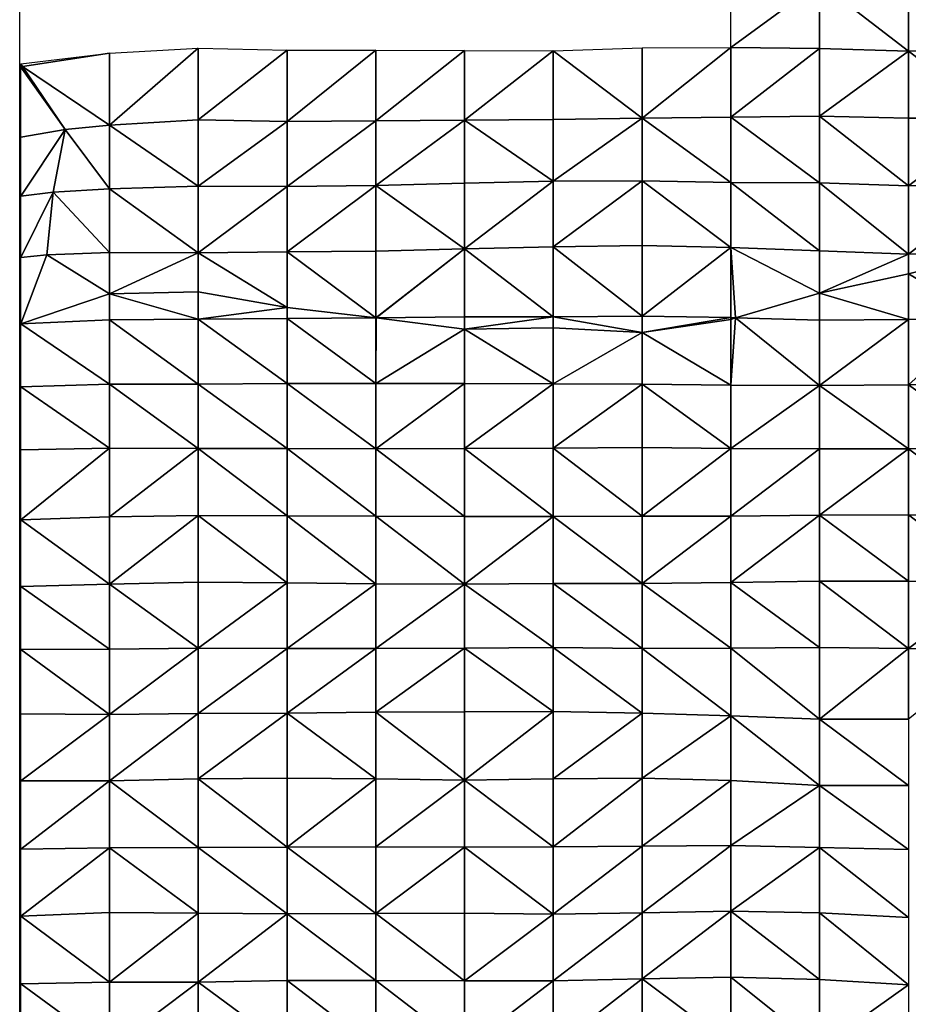
# Model space of a CAD drawing. Units: millimetres. Extents: x -1256 to 574680, y -6485 to 396214.
# Drawn here: x -1256 to 1323, y 185914 to 188771 of the extents above; entities that cross this region are included whole.
import ezdxf

# ---------------------------------------------------------------- set-up
doc = ezdxf.new("R2010")
doc.units = ezdxf.units.MM
doc.header["$LTSCALE"] = 0.5
doc.layers.add('MESH_001', color=6, linetype='Continuous')

msp = doc.modelspace()

# ---------------------------------------------------------------- linework, layer by layer
at = {"layer": 'MESH_001', "elevation": -179078.2}
msp.add_lwpolyline([(6476.7, 191607.5), (-1256.5, 191607.5), (-1256.5, 168996.3), (6476.7, 168996.3)], close=True, dxfattribs=at)
at = {"layer": 'MESH_001'}
for points in [[(808, 188690.2, -176529.6), (808, 188883.3, -176700.9), (1065.7, 188878.4, -176705.9)], [(1065.7, 188878.4, -176705.9), (1065.7, 188686.9, -176532.9), (808, 188690.2, -176529.6)], [(1323.4, 188679.3, -176540.5), (1065.7, 188878.4, -176705.9), (1323.4, 188878.8, -176705.4)], [(1065.7, 188686.9, -176532.9), (1065.7, 188878.4, -176705.9), (1323.4, 188679.3, -176540.5)], [(1581, 188680.7, -176539.1), (1323.4, 188878.8, -176705.4), (1581, 188883, -176701.2)], [(1323.4, 188679.3, -176540.5), (1323.4, 188878.8, -176705.4), (1581, 188680.7, -176539.1)], [(-995.6, 188465, -176390.5), (-995.6, 188673.7, -176546.1), (-738, 188688.3, -176531.5)], [(-738, 188688.3, -176531.5), (-738, 188480, -176375.5), (-995.6, 188465, -176390.5)], [(-738, 188480, -176375.5), (-738, 188688.3, -176531.5), (-480.3, 188682.5, -176537.3)], [(-480.3, 188682.5, -176537.3), (-480.3, 188475, -176380.5), (-738, 188480, -176375.5)], [(-480.3, 188475, -176380.5), (-480.3, 188682.5, -176537.3), (-222.6, 188682, -176537.8)], [(-222.6, 188682, -176537.8), (-222.6, 188477, -176378.5), (-480.3, 188475, -176380.5)], [(-222.6, 188477, -176378.5), (-222.6, 188682, -176537.8), (35, 188681.2, -176538.6)], [(35, 188681.2, -176538.6), (35, 188479.1, -176376.3), (-222.6, 188477, -176378.5)], [(35, 188479.1, -176376.3), (35, 188681.2, -176538.6), (292.7, 188680.7, -176539.1)], [(292.7, 188680.7, -176539.1), (292.7, 188480.8, -176374.7), (35, 188479.1, -176376.3)], [(550.4, 188485.2, -176370.2), (292.7, 188680.7, -176539.1), (550.4, 188689.4, -176530.4)], [(292.7, 188480.8, -176374.7), (292.7, 188680.7, -176539.1), (550.4, 188485.2, -176370.2)], [(550.4, 188485.2, -176370.2), (550.4, 188689.4, -176530.4), (808, 188690.2, -176529.6)], [(808, 188690.2, -176529.6), (808, 188488.4, -176367), (550.4, 188485.2, -176370.2)], [(808, 188488.4, -176367), (808, 188690.2, -176529.6), (1065.7, 188686.9, -176532.9)], [(1065.7, 188686.9, -176532.9), (1065.7, 188490.7, -176364.7), (808, 188488.4, -176367)], [(1065.7, 188490.7, -176364.7), (1065.7, 188686.9, -176532.9), (1323.4, 188679.3, -176540.5)], [(1323.4, 188679.3, -176540.5), (1323.4, 188485.1, -176370.3), (1065.7, 188490.7, -176364.7)], [(1581, 188485.2, -176370.2), (1323.4, 188679.3, -176540.5), (1581, 188680.7, -176539.1)], [(1323.4, 188485.1, -176370.3), (1323.4, 188679.3, -176540.5), (1581, 188485.2, -176370.2)], [(-995.6, 188673.7, -176546.1), (-1248.4, 188634.7, -176585.1), (-1253.3, 188642.9, -176593.2)], [(-995.6, 188465, -176390.5), (-1248.4, 188634.7, -176585.1), (-995.6, 188673.7, -176546.1)], [(-1248.4, 188634.7, -176585.1), (-1253.3, 188633.2, -176586.6), (-1253.3, 188642.9, -176593.2)], [(-1253.3, 188633.2, -176586.6), (-1248.4, 188634.7, -176585.1), (-1124.7, 188452.6, -176402.9)], [(-1124.7, 188452.6, -176402.9), (-1253.3, 188429.6, -176425.9), (-1253.3, 188633.2, -176586.6)], [(-1124.7, 188452.6, -176402.9), (-1248.4, 188634.7, -176585.1), (-995.6, 188465, -176390.5)], [(-738, 188287.4, -176203.6), (-995.6, 188465, -176390.5), (-738, 188480, -176375.5)], [(-738, 188287.4, -176203.6), (-738, 188480, -176375.5), (-480.3, 188475, -176380.5)], [(-480.3, 188287.1, -176203.9), (-480.3, 188475, -176380.5), (-222.6, 188477, -176378.5)], [(-222.6, 188477, -176378.5), (-222.6, 188289.4, -176201.6), (-480.3, 188287.1, -176203.9)], [(-222.6, 188289.4, -176201.6), (-222.6, 188477, -176378.5), (35, 188479.1, -176376.3)], [(35, 188479.1, -176376.3), (35, 188296.2, -176194.8), (-222.6, 188289.4, -176201.6)], [(292.7, 188302.2, -176188.8), (35, 188479.1, -176376.3), (292.7, 188480.8, -176374.7)], [(35, 188296.2, -176194.8), (35, 188479.1, -176376.3), (292.7, 188302.2, -176188.8)], [(292.7, 188302.2, -176188.8), (292.7, 188480.8, -176374.7), (550.4, 188485.2, -176370.2)], [(550.4, 188485.2, -176370.2), (550.4, 188302.8, -176188.2), (292.7, 188302.2, -176188.8)], [(808, 188298.5, -176192.5), (550.4, 188485.2, -176370.2), (808, 188488.4, -176367)], [(550.4, 188302.8, -176188.2), (550.4, 188485.2, -176370.2), (808, 188298.5, -176192.5)], [(1065.7, 188297, -176194), (808, 188488.4, -176367), (1065.7, 188490.7, -176364.7)], [(808, 188298.5, -176192.5), (808, 188488.4, -176367), (1065.7, 188297, -176194)], [(1323.4, 188288.7, -176202.3), (1065.7, 188490.7, -176364.7), (1323.4, 188485.1, -176370.3)], [(1065.7, 188297, -176194), (1065.7, 188490.7, -176364.7), (1323.4, 188288.7, -176202.3)], [(1323.4, 188288.7, -176202.3), (1323.4, 188485.1, -176370.3), (1581, 188485.2, -176370.2)], [(1581, 188485.2, -176370.2), (1581, 188289.8, -176201.2), (1323.4, 188288.7, -176202.3)], [(-1124.7, 188452.6, -176402.9), (-1253.3, 188258.9, -176232.1), (-1253.3, 188429.6, -176425.9)], [(-1159.6, 188270.3, -176220.7), (-1253.3, 188258.9, -176232.1), (-1124.7, 188452.6, -176402.9)], [(-1159.6, 188270.3, -176220.7), (-1124.7, 188452.6, -176402.9), (-995.6, 188280.3, -176210.7)], [(-995.6, 188280.3, -176210.7), (-1124.7, 188452.6, -176402.9), (-995.6, 188465, -176390.5)], [(-995.6, 188280.3, -176210.7), (-995.6, 188465, -176390.5), (-738, 188287.4, -176203.6)], [(-480.3, 188475, -176380.5), (-480.3, 188287.1, -176203.9), (-738, 188287.4, -176203.6)], [(-995.6, 188095.3, -176031.3), (-1159.6, 188270.3, -176220.7), (-995.6, 188280.3, -176210.7)], [(-738, 188093.9, -176032.7), (-995.6, 188280.3, -176210.7), (-738, 188287.4, -176203.6)], [(-995.6, 188095.3, -176031.3), (-995.6, 188280.3, -176210.7), (-738, 188093.9, -176032.7)], [(-738, 188093.9, -176032.7), (-738, 188287.4, -176203.6), (-480.3, 188287.1, -176203.9)], [(-480.3, 188287.1, -176203.9), (-480.3, 188096.9, -176029.7), (-738, 188093.9, -176032.7)], [(-480.3, 188096.9, -176029.7), (-480.3, 188287.1, -176203.9), (-222.6, 188289.4, -176201.6)], [(-222.6, 188289.4, -176201.6), (-222.6, 188099.6, -176027), (-480.3, 188096.9, -176029.7)], [(35, 188105.8, -176020.8), (-222.6, 188289.4, -176201.6), (35, 188296.2, -176194.8)], [(-222.6, 188099.6, -176027), (-222.6, 188289.4, -176201.6), (35, 188105.8, -176020.8)], [(35, 188105.8, -176020.8), (35, 188296.2, -176194.8), (292.7, 188302.2, -176188.8)], [(292.7, 188302.2, -176188.8), (292.7, 188112, -176014.6), (35, 188105.8, -176020.8)], [(292.7, 188112, -176014.6), (292.7, 188302.2, -176188.8), (550.4, 188302.8, -176188.2)], [(550.4, 188302.8, -176188.2), (550.4, 188115.2, -176011.4), (292.7, 188112, -176014.6)], [(808, 188109.6, -176017), (550.4, 188302.8, -176188.2), (808, 188298.5, -176192.5)], [(550.4, 188115.2, -176011.4), (550.4, 188302.8, -176188.2), (808, 188109.6, -176017)], [(1065.7, 188100.2, -176026.5), (808, 188298.5, -176192.5), (1065.7, 188297, -176194)], [(808, 188109.6, -176017), (808, 188298.5, -176192.5), (1065.7, 188100.2, -176026.5)], [(1323.4, 188090.7, -176035.9), (1065.7, 188297, -176194), (1323.4, 188288.7, -176202.3)], [(1065.7, 188100.2, -176026.5), (1065.7, 188297, -176194), (1323.4, 188090.7, -176035.9)], [(1323.4, 188090.7, -176035.9), (1323.4, 188288.7, -176202.3), (1581, 188289.8, -176201.2)], [(1581, 188289.8, -176201.2), (1581, 188097, -176029.7), (1323.4, 188090.7, -176035.9)], [(-1159.6, 188270.3, -176220.7), (-1253.3, 188081, -176045.6), (-1253.3, 188258.9, -176232.1)], [(-1178.1, 188088.2, -176038.5), (-1253.3, 188081, -176045.6), (-1159.6, 188270.3, -176220.7)], [(-1178.1, 188088.2, -176038.5), (-1159.6, 188270.3, -176220.7), (-995.6, 188095.3, -176031.3)], [(35, 188105.8, -176020.8), (-222.6, 187906.2, -175856.5), (-222.6, 188099.6, -176027)], [(35, 188105.8, -176020.8), (-221.1, 187906, -175856.3), (-222.6, 187906.2, -175856.5)], [(35, 188105.8, -176020.8), (35, 187908.4, -175853.9), (-221.1, 187906, -175856.3)], [(292.7, 187908.4, -175853.9), (35, 188105.8, -176020.8), (292.7, 188112, -176014.6)], [(35, 187908.4, -175853.9), (35, 188105.8, -176020.8), (292.7, 187908.4, -175853.9)], [(550.4, 187910.4, -175851.8), (292.7, 188112, -176014.6), (550.4, 188115.2, -176011.4)], [(292.7, 187908.4, -175853.9), (292.7, 188112, -176014.6), (550.4, 187910.4, -175851.8)], [(550.4, 187910.4, -175851.8), (550.4, 188115.2, -176011.4), (808, 188109.6, -176017)], [(808, 188109.6, -176017), (808, 187906.5, -175855.7), (550.4, 187910.4, -175851.8)], [(1065.7, 188100.2, -176026.5), (1065.7, 187977.1, -175927.4), (808, 188109.6, -176017)], [(1065.7, 187977.1, -175927.4), (821.6, 187906, -175856.3), (808, 188109.6, -176017)], [(821.6, 187906, -175856.3), (808, 187906.5, -175855.7), (808, 188109.6, -176017)], [(-995.6, 187975.5, -175925.8), (-1253.3, 187888.3, -175873.9), (-1178.1, 188088.2, -176038.5)], [(-1253.3, 187888.3, -175873.9), (-1253.3, 188081, -176045.6), (-1178.1, 188088.2, -176038.5)], [(-995.6, 187975.5, -175925.8), (-1178.1, 188088.2, -176038.5), (-995.6, 188095.3, -176031.3)], [(-995.6, 187975.5, -175925.8), (-995.6, 188095.3, -176031.3), (-738, 188093.9, -176032.7)], [(-738, 188093.9, -176032.7), (-738, 187981.3, -175931.7), (-995.6, 187975.5, -175925.8)], [(-480.3, 187935.9, -175886.2), (-738, 188093.9, -176032.7), (-480.3, 188096.9, -176029.7)], [(-738, 187981.3, -175931.7), (-738, 188093.9, -176032.7), (-480.3, 187935.9, -175886.2)], [(-222.6, 187906.2, -175856.5), (-480.3, 188096.9, -176029.7), (-222.6, 188099.6, -176027)], [(-480.3, 187935.9, -175886.2), (-480.3, 188096.9, -176029.7), (-222.6, 187906.2, -175856.5)], [(1065.7, 187977.1, -175927.4), (1065.7, 188100.2, -176026.5), (1323.4, 188090.7, -176035.9)], [(1323.4, 188090.7, -176035.9), (1323.4, 188033.8, -175984.1), (1065.7, 187977.1, -175927.4)], [(1581, 188097, -176029.7), (1323.4, 188033.8, -175984.1), (1323.4, 188090.7, -176035.9)], [(1581, 188097, -176029.7), (1540.9, 187906, -175856.3), (1323.4, 188033.8, -175984.1)], [(1323.4, 187900.6, -175861.6), (1065.7, 187977.1, -175927.4), (1323.4, 188033.8, -175984.1)], [(1540.9, 187906, -175856.3), (1323.4, 187900.6, -175861.6), (1323.4, 188033.8, -175984.1)], [(-995.6, 187975.5, -175925.8), (-995.6, 187900.3, -175861.9), (-1253.3, 187888.3, -175873.9)], [(-738, 187901.9, -175860.3), (-995.6, 187975.5, -175925.8), (-738, 187981.3, -175931.7)], [(-995.6, 187900.3, -175861.9), (-995.6, 187975.5, -175925.8), (-738, 187901.9, -175860.3)], [(-738, 187901.9, -175860.3), (-738, 187981.3, -175931.7), (-480.3, 187935.9, -175886.2)], [(1065.7, 187898.6, -175863.7), (821.6, 187906, -175856.3), (1065.7, 187977.1, -175927.4)], [(1065.7, 187898.6, -175863.7), (1065.7, 187977.1, -175927.4), (1323.4, 187900.6, -175861.6)], [(-480.3, 187935.9, -175886.2), (-480.3, 187904.1, -175858.2), (-738, 187901.9, -175860.3)], [(-480.3, 187904.1, -175858.2), (-480.3, 187935.9, -175886.2), (-222.6, 187906.2, -175856.5)], [(-222.6, 187906.2, -175856.5), (-222.6, 187905.9, -175856.3), (-480.3, 187904.1, -175858.2)], [(-222.6, 187715.1, -175682.7), (-480.3, 187904.1, -175858.2), (-222.6, 187905.9, -175856.3)], [(-221.1, 187906, -175856.3), (-222.6, 187905.9, -175856.3), (-222.6, 187906.2, -175856.5)], [(35, 187872.7, -175823), (-222.6, 187715.1, -175682.7), (-221.1, 187906, -175856.3)], [(-222.6, 187715.1, -175682.7), (-222.6, 187905.9, -175856.3), (-221.1, 187906, -175856.3)], [(35, 187872.7, -175823), (-221.1, 187906, -175856.3), (35, 187908.4, -175853.9)], [(35, 187872.7, -175823), (35, 187908.4, -175853.9), (292.7, 187908.4, -175853.9)], [(292.7, 187908.4, -175853.9), (292.7, 187876.7, -175827), (35, 187872.7, -175823)], [(550.4, 187863.7, -175814.1), (292.7, 187908.4, -175853.9), (550.4, 187910.4, -175851.8)], [(292.7, 187876.7, -175827), (292.7, 187908.4, -175853.9), (550.4, 187863.7, -175814.1)], [(550.4, 187863.7, -175814.1), (550.4, 187910.4, -175851.8), (808, 187906.5, -175855.7)], [(808, 187906.5, -175855.7), (808, 187900.8, -175851.1), (550.4, 187863.7, -175814.1)], [(821.6, 187906, -175856.3), (808, 187900.8, -175851.1), (808, 187906.5, -175855.7)], [(1065.7, 187709.2, -175688.6), (808, 187710.5, -175687.4), (821.6, 187906, -175856.3)], [(808, 187710.5, -175687.4), (808, 187900.8, -175851.1), (821.6, 187906, -175856.3)], [(1065.7, 187898.6, -175863.7), (1065.7, 187709.2, -175688.6), (821.6, 187906, -175856.3)], [(1581, 187715, -175682.9), (1323.4, 187711.6, -175686.2), (1540.9, 187906, -175856.3)], [(1323.4, 187711.6, -175686.2), (1323.4, 187900.6, -175861.6), (1540.9, 187906, -175856.3)], [(-995.6, 187712.9, -175684.9), (-1253.3, 187888.3, -175873.9), (-995.6, 187900.3, -175861.9)], [(-1253.3, 187705.3, -175692.6), (-1253.3, 187888.3, -175873.9), (-995.6, 187712.9, -175684.9)], [(-738, 187713.3, -175684.5), (-995.6, 187900.3, -175861.9), (-738, 187901.9, -175860.3)], [(-995.6, 187712.9, -175684.9), (-995.6, 187900.3, -175861.9), (-738, 187713.3, -175684.5)], [(-480.3, 187714.9, -175682.9), (-738, 187901.9, -175860.3), (-480.3, 187904.1, -175858.2)], [(-738, 187713.3, -175684.5), (-738, 187901.9, -175860.3), (-480.3, 187714.9, -175682.9)], [(-480.3, 187714.9, -175682.9), (-480.3, 187904.1, -175858.2), (-222.6, 187715.1, -175682.7)], [(808, 187710.5, -175687.4), (550.4, 187863.7, -175814.1), (808, 187900.8, -175851.1)], [(1065.7, 187709.2, -175688.6), (1065.7, 187898.6, -175863.7), (1323.4, 187900.6, -175861.6)], [(1323.4, 187900.6, -175861.6), (1323.4, 187711.6, -175686.2), (1065.7, 187709.2, -175688.6)], [(35, 187872.7, -175823), (35, 187715.1, -175682.7), (-222.6, 187715.1, -175682.7)], [(292.7, 187714.4, -175683.5), (35, 187872.7, -175823), (292.7, 187876.7, -175827)], [(35, 187715.1, -175682.7), (35, 187872.7, -175823), (292.7, 187714.4, -175683.5)], [(292.7, 187714.4, -175683.5), (292.7, 187876.7, -175827), (550.4, 187863.7, -175814.1)], [(550.4, 187863.7, -175814.1), (550.4, 187713.1, -175684.7), (292.7, 187714.4, -175683.5)], [(550.4, 187713.1, -175684.7), (550.4, 187863.7, -175814.1), (808, 187710.5, -175687.4)], [(-995.6, 187527.8, -175505.6), (-1253.3, 187705.3, -175692.6), (-995.6, 187712.9, -175684.9)], [(-738, 187526.6, -175506.8), (-995.6, 187712.9, -175684.9), (-738, 187713.3, -175684.5)], [(-995.6, 187527.8, -175505.6), (-995.6, 187712.9, -175684.9), (-738, 187526.6, -175506.8)], [(-480.3, 187526.7, -175506.8), (-738, 187713.3, -175684.5), (-480.3, 187714.9, -175682.9)], [(-738, 187526.6, -175506.8), (-738, 187713.3, -175684.5), (-480.3, 187526.7, -175506.8)], [(-222.6, 187526.2, -175507.3), (-480.3, 187714.9, -175682.9), (-222.6, 187715.1, -175682.7)], [(-480.3, 187526.7, -175506.8), (-480.3, 187714.9, -175682.9), (-222.6, 187526.2, -175507.3)], [(-222.6, 187526.2, -175507.3), (-222.6, 187715.1, -175682.7), (35, 187715.1, -175682.7)], [(35, 187715.1, -175682.7), (35, 187526.5, -175507), (-222.6, 187526.2, -175507.3)], [(35, 187526.5, -175507), (35, 187715.1, -175682.7), (292.7, 187714.4, -175683.5)], [(292.7, 187714.4, -175683.5), (292.7, 187527.2, -175506.2), (35, 187526.5, -175507)], [(292.7, 187527.2, -175506.2), (292.7, 187714.4, -175683.5), (550.4, 187713.1, -175684.7)], [(550.4, 187713.1, -175684.7), (550.4, 187529.4, -175504), (292.7, 187527.2, -175506.2)], [(808, 187526.3, -175507.2), (550.4, 187713.1, -175684.7), (808, 187710.5, -175687.4)], [(550.4, 187529.4, -175504), (550.4, 187713.1, -175684.7), (808, 187526.3, -175507.2)], [(808, 187526.3, -175507.2), (808, 187710.5, -175687.4), (1065.7, 187709.2, -175688.6)], [(1065.7, 187709.2, -175688.6), (1065.7, 187525.5, -175507.9), (808, 187526.3, -175507.2)], [(1323.4, 187526.2, -175507.2), (1065.7, 187709.2, -175688.6), (1323.4, 187711.6, -175686.2)], [(1065.7, 187525.5, -175507.9), (1065.7, 187709.2, -175688.6), (1323.4, 187526.2, -175507.2)], [(1581, 187527.4, -175506), (1323.4, 187711.6, -175686.2), (1581, 187715, -175682.9)], [(1323.4, 187526.2, -175507.2), (1323.4, 187711.6, -175686.2), (1581, 187527.4, -175506)], [(-1253.3, 187522.5, -175511), (-1253.3, 187705.3, -175692.6), (-995.6, 187527.8, -175505.6)], [(-1253.3, 187319.8, -175349.3), (-1253.3, 187522.5, -175511), (-995.6, 187527.8, -175505.6)], [(-995.6, 187527.8, -175505.6), (-995.6, 187328.6, -175340.5), (-1253.3, 187319.8, -175349.3)], [(-995.6, 187328.6, -175340.5), (-995.6, 187527.8, -175505.6), (-738, 187526.6, -175506.8)], [(-738, 187526.6, -175506.8), (-738, 187332.5, -175336.6), (-995.6, 187328.6, -175340.5)], [(-480.3, 187331.1, -175337.9), (-738, 187526.6, -175506.8), (-480.3, 187526.7, -175506.8)], [(-738, 187332.5, -175336.6), (-738, 187526.6, -175506.8), (-480.3, 187331.1, -175337.9)], [(-222.6, 187330, -175339.1), (-480.3, 187526.7, -175506.8), (-222.6, 187526.2, -175507.3)], [(-480.3, 187331.1, -175337.9), (-480.3, 187526.7, -175506.8), (-222.6, 187330, -175339.1)], [(35, 187329.6, -175339.5), (-222.6, 187526.2, -175507.3), (35, 187526.5, -175507)], [(-222.6, 187330, -175339.1), (-222.6, 187526.2, -175507.3), (35, 187329.6, -175339.5)], [(292.7, 187329.4, -175339.7), (35, 187526.5, -175507), (292.7, 187527.2, -175506.2)], [(35, 187329.6, -175339.5), (35, 187526.5, -175507), (292.7, 187329.4, -175339.7)], [(550.4, 187330.7, -175338.3), (292.7, 187527.2, -175506.2), (550.4, 187529.4, -175504)], [(292.7, 187329.4, -175339.7), (292.7, 187527.2, -175506.2), (550.4, 187330.7, -175338.3)], [(550.4, 187330.7, -175338.3), (550.4, 187529.4, -175504), (808, 187526.3, -175507.2)], [(808, 187526.3, -175507.2), (808, 187330.5, -175338.5), (550.4, 187330.7, -175338.3)], [(808, 187330.5, -175338.5), (808, 187526.3, -175507.2), (1065.7, 187525.5, -175507.9)], [(1065.7, 187525.5, -175507.9), (1065.7, 187333.1, -175335.9), (808, 187330.5, -175338.5)], [(1065.7, 187333.1, -175335.9), (1065.7, 187525.5, -175507.9), (1323.4, 187526.2, -175507.2)], [(1323.4, 187526.2, -175507.2), (1323.4, 187334.2, -175334.8), (1065.7, 187333.1, -175335.9)], [(1581, 187332.8, -175336.3), (1323.4, 187526.2, -175507.2), (1581, 187527.4, -175506)], [(1323.4, 187334.2, -175334.8), (1323.4, 187526.2, -175507.2), (1581, 187332.8, -175336.3)], [(-995.6, 187133.3, -175171.3), (-1253.3, 187319.8, -175349.3), (-995.6, 187328.6, -175340.5)], [(-1253.3, 187126.1, -175178.5), (-1253.3, 187319.8, -175349.3), (-995.6, 187133.3, -175171.3)], [(-995.6, 187133.3, -175171.3), (-995.6, 187328.6, -175340.5), (-738, 187332.5, -175336.6)], [(-738, 187332.5, -175336.6), (-738, 187138.7, -175165.9), (-995.6, 187133.3, -175171.3)], [(-480.3, 187136.7, -175167.9), (-738, 187332.5, -175336.6), (-480.3, 187331.1, -175337.9)], [(-738, 187138.7, -175165.9), (-738, 187332.5, -175336.6), (-480.3, 187136.7, -175167.9)], [(-222.6, 187134.4, -175170.2), (-480.3, 187331.1, -175337.9), (-222.6, 187330, -175339.1)], [(-480.3, 187136.7, -175167.9), (-480.3, 187331.1, -175337.9), (-222.6, 187134.4, -175170.2)], [(35, 187133, -175171.6), (-222.6, 187330, -175339.1), (35, 187329.6, -175339.5)], [(-222.6, 187134.4, -175170.2), (-222.6, 187330, -175339.1), (35, 187133, -175171.6)], [(35, 187133, -175171.6), (35, 187329.6, -175339.5), (292.7, 187329.4, -175339.7)], [(292.7, 187329.4, -175339.7), (292.7, 187135.5, -175169.2), (35, 187133, -175171.6)], [(550.4, 187134.7, -175170), (292.7, 187329.4, -175339.7), (550.4, 187330.7, -175338.3)], [(292.7, 187135.5, -175169.2), (292.7, 187329.4, -175339.7), (550.4, 187134.7, -175170)], [(550.4, 187134.7, -175170), (550.4, 187330.7, -175338.3), (808, 187330.5, -175338.5)], [(808, 187330.5, -175338.5), (808, 187137.7, -175166.9), (550.4, 187134.7, -175170)], [(808, 187137.7, -175166.9), (808, 187330.5, -175338.5), (1065.7, 187333.1, -175335.9)], [(1065.7, 187333.1, -175335.9), (1065.7, 187142.2, -175162.5), (808, 187137.7, -175166.9)], [(1323.4, 187142.2, -175162.5), (1065.7, 187333.1, -175335.9), (1323.4, 187334.2, -175334.8)], [(1065.7, 187142.2, -175162.5), (1065.7, 187333.1, -175335.9), (1323.4, 187142.2, -175162.5)], [(1581, 187138.4, -175166.2), (1323.4, 187334.2, -175334.8), (1581, 187332.8, -175336.3)], [(1323.4, 187142.2, -175162.5), (1323.4, 187334.2, -175334.8), (1581, 187138.4, -175166.2)], [(-738, 186947.7, -174992.6), (-995.6, 187133.3, -175171.3), (-738, 187138.7, -175165.9)], [(-738, 186947.7, -174992.6), (-738, 187138.7, -175165.9), (-480.3, 187136.7, -175167.9)], [(-480.3, 187136.7, -175167.9), (-480.3, 186946.3, -174993.9), (-738, 186947.7, -174992.6)], [(-480.3, 186946.3, -174993.9), (-480.3, 187136.7, -175167.9), (-222.6, 187134.4, -175170.2)], [(-222.6, 187134.4, -175170.2), (-222.6, 186946.6, -174993.6), (-480.3, 186946.3, -174993.9)], [(-222.6, 186946.6, -174993.6), (-222.6, 187134.4, -175170.2), (35, 187133, -175171.6)], [(292.7, 186949.2, -174991.1), (35, 187133, -175171.6), (292.7, 187135.5, -175169.2)], [(550.4, 186946, -174994.3), (292.7, 187135.5, -175169.2), (550.4, 187134.7, -175170)], [(292.7, 186949.2, -174991.1), (292.7, 187135.5, -175169.2), (550.4, 186946, -174994.3)], [(808, 186947.7, -174992.5), (550.4, 187134.7, -175170), (808, 187137.7, -175166.9)], [(550.4, 186946, -174994.3), (550.4, 187134.7, -175170), (808, 186947.7, -174992.5)], [(1065.7, 186949.1, -174991.2), (808, 187137.7, -175166.9), (1065.7, 187142.2, -175162.5)], [(808, 186947.7, -174992.5), (808, 187137.7, -175166.9), (1065.7, 186949.1, -174991.2)], [(1323.4, 186946.5, -174993.7), (1065.7, 187142.2, -175162.5), (1323.4, 187142.2, -175162.5)], [(1065.7, 186949.1, -174991.2), (1065.7, 187142.2, -175162.5), (1323.4, 186946.5, -174993.7)], [(1323.4, 186946.5, -174993.7), (1323.4, 187142.2, -175162.5), (1581, 187138.4, -175166.2)], [(1581, 187138.4, -175166.2), (1581, 186945.2, -174995.1), (1323.4, 186946.5, -174993.7)], [(-995.6, 186945, -174995.3), (-1253.3, 187126.1, -175178.5), (-995.6, 187133.3, -175171.3)], [(-1253.3, 186943.4, -174996.9), (-1253.3, 187126.1, -175178.5), (-995.6, 186945, -174995.3)], [(-995.6, 186945, -174995.3), (-995.6, 187133.3, -175171.3), (-738, 186947.7, -174992.6)], [(35, 187133, -175171.6), (35, 186947.6, -174992.7), (-222.6, 186946.6, -174993.6)], [(35, 186947.6, -174992.7), (35, 187133, -175171.6), (292.7, 186949.2, -174991.1)], [(-995.6, 186754.8, -174821), (-1253.3, 186943.4, -174996.9), (-995.6, 186945, -174995.3)], [(-1253.3, 186756.8, -174819.1), (-1253.3, 186943.4, -174996.9), (-995.6, 186754.8, -174821)], [(-995.6, 186754.8, -174821), (-995.6, 186945, -174995.3), (-738, 186947.7, -174992.6)], [(-738, 186947.7, -174992.6), (-738, 186758.2, -174817.6), (-995.6, 186754.8, -174821)], [(-738, 186758.2, -174817.6), (-738, 186947.7, -174992.6), (-480.3, 186946.3, -174993.9)], [(-480.3, 186946.3, -174993.9), (-480.3, 186758.8, -174817), (-738, 186758.2, -174817.6)], [(-480.3, 186758.8, -174817), (-480.3, 186946.3, -174993.9), (-222.6, 186946.6, -174993.6)], [(-222.6, 186946.6, -174993.6), (-222.6, 186761.3, -174814.5), (-480.3, 186758.8, -174817)], [(-222.6, 186761.3, -174814.5), (-222.6, 186946.6, -174993.6), (35, 186947.6, -174992.7)], [(35, 186947.6, -174992.7), (35, 186762.6, -174813.3), (-222.6, 186761.3, -174814.5)], [(292.7, 186763.5, -174812.4), (35, 186947.6, -174992.7), (292.7, 186949.2, -174991.1)], [(35, 186762.6, -174813.3), (35, 186947.6, -174992.7), (292.7, 186763.5, -174812.4)], [(550.4, 186758.7, -174817.1), (292.7, 186949.2, -174991.1), (550.4, 186946, -174994.3)], [(292.7, 186763.5, -174812.4), (292.7, 186949.2, -174991.1), (550.4, 186758.7, -174817.1)], [(808, 186751.2, -174824.7), (550.4, 186946, -174994.3), (808, 186947.7, -174992.5)], [(550.4, 186758.7, -174817.1), (550.4, 186946, -174994.3), (808, 186751.2, -174824.7)], [(1065.7, 186741.2, -174834.6), (808, 186947.7, -174992.5), (1065.7, 186949.1, -174991.2)], [(808, 186751.2, -174824.7), (808, 186947.7, -174992.5), (1065.7, 186741.2, -174834.6)], [(1065.7, 186741.2, -174834.6), (1065.7, 186949.1, -174991.2), (1323.4, 186946.5, -174993.7)], [(1323.4, 186946.5, -174993.7), (1323.4, 186741.6, -174834.3), (1065.7, 186741.2, -174834.6)], [(1323.4, 186741.6, -174834.3), (1323.4, 186946.5, -174993.7), (1581, 186945.2, -174995.1)], [(35, 186564.6, -174646.9), (35, 186762.6, -174813.3), (292.7, 186763.5, -174812.4)], [(292.7, 186763.5, -174812.4), (292.7, 186568.2, -174643.2), (35, 186564.6, -174646.9)], [(292.7, 186568.2, -174643.2), (292.7, 186763.5, -174812.4), (550.4, 186758.7, -174817.1)], [(-1253.3, 186562.1, -174649.3), (-1253.3, 186756.8, -174819.1), (-995.6, 186754.8, -174821)], [(-995.6, 186754.8, -174821), (-995.6, 186562.4, -174649), (-1253.3, 186562.1, -174649.3)], [(-995.6, 186562.4, -174649), (-995.6, 186754.8, -174821), (-738, 186758.2, -174817.6)], [(-738, 186758.2, -174817.6), (-738, 186568.8, -174642.7), (-995.6, 186562.4, -174649)], [(-738, 186568.8, -174642.7), (-738, 186758.2, -174817.6), (-480.3, 186758.8, -174817)], [(-480.3, 186758.8, -174817), (-480.3, 186570.6, -174640.8), (-738, 186568.8, -174642.7)], [(-222.6, 186568.2, -174643.3), (-480.3, 186758.8, -174817), (-222.6, 186761.3, -174814.5)], [(-480.3, 186570.6, -174640.8), (-480.3, 186758.8, -174817), (-222.6, 186568.2, -174643.3)], [(35, 186564.6, -174646.9), (-222.6, 186761.3, -174814.5), (35, 186762.6, -174813.3)], [(-222.6, 186568.2, -174643.3), (-222.6, 186761.3, -174814.5), (35, 186564.6, -174646.9)], [(550.4, 186758.7, -174817.1), (550.4, 186570.4, -174641.1), (292.7, 186568.2, -174643.2)], [(550.4, 186570.4, -174641.1), (550.4, 186758.7, -174817.1), (808, 186751.2, -174824.7)], [(808, 186751.2, -174824.7), (808, 186563.3, -174648.2), (550.4, 186570.4, -174641.1)], [(1065.7, 186549, -174662.5), (808, 186751.2, -174824.7), (1065.7, 186741.2, -174834.6)], [(808, 186563.3, -174648.2), (808, 186751.2, -174824.7), (1065.7, 186549, -174662.5)], [(1323.4, 186548.9, -174662.6), (1065.7, 186741.2, -174834.6), (1323.4, 186741.6, -174834.3)], [(1065.7, 186549, -174662.5), (1065.7, 186741.2, -174834.6), (1323.4, 186548.9, -174662.6)], [(-738, 186369.4, -174477.7), (-995.6, 186562.4, -174649), (-738, 186568.8, -174642.7)], [(-480.3, 186369.6, -174477.5), (-738, 186568.8, -174642.7), (-480.3, 186570.6, -174640.8)], [(-738, 186369.4, -174477.7), (-738, 186568.8, -174642.7), (-480.3, 186369.6, -174477.5)], [(-480.3, 186369.6, -174477.5), (-480.3, 186570.6, -174640.8), (-222.6, 186568.2, -174643.3)], [(-222.6, 186568.2, -174643.3), (-222.6, 186371.4, -174475.7), (-480.3, 186369.6, -174477.5)], [(-222.6, 186371.4, -174475.7), (-222.6, 186568.2, -174643.3), (35, 186564.6, -174646.9)], [(35, 186564.6, -174646.9), (35, 186370.4, -174476.7), (-222.6, 186371.4, -174475.7)], [(292.7, 186370.6, -174476.5), (35, 186564.6, -174646.9), (292.7, 186568.2, -174643.2)], [(35, 186370.4, -174476.7), (35, 186564.6, -174646.9), (292.7, 186370.6, -174476.5)], [(292.7, 186370.6, -174476.5), (292.7, 186568.2, -174643.2), (550.4, 186570.4, -174641.1)], [(550.4, 186570.4, -174641.1), (550.4, 186373.4, -174473.6), (292.7, 186370.6, -174476.5)], [(550.4, 186373.4, -174473.6), (550.4, 186570.4, -174641.1), (808, 186563.3, -174648.2)], [(808, 186563.3, -174648.2), (808, 186374.9, -174472.2), (550.4, 186373.4, -174473.6)], [(808, 186374.9, -174472.2), (808, 186563.3, -174648.2), (1065.7, 186549, -174662.5)], [(-1253.3, 186363.8, -174483.3), (-1253.3, 186562.1, -174649.3), (-995.6, 186562.4, -174649)], [(-995.6, 186562.4, -174649), (-995.6, 186368, -174479), (-1253.3, 186363.8, -174483.3)], [(-995.6, 186368, -174479), (-995.6, 186562.4, -174649), (-738, 186369.4, -174477.7)], [(1065.7, 186549, -174662.5), (1065.7, 186368.7, -174478.3), (808, 186374.9, -174472.2)], [(1323.4, 186362.9, -174484.2), (1065.7, 186549, -174662.5), (1323.4, 186548.9, -174662.6)], [(1065.7, 186368.7, -174478.3), (1065.7, 186549, -174662.5), (1323.4, 186362.9, -174484.2)], [(-1253.3, 186170.1, -174312.5), (-1253.3, 186363.8, -174483.3), (-995.6, 186368, -174479)], [(-995.6, 186368, -174479), (-995.6, 186180.8, -174301.9), (-1253.3, 186170.1, -174312.5)], [(-738, 186178.9, -174303.8), (-995.6, 186368, -174479), (-738, 186369.4, -174477.7)], [(-995.6, 186180.8, -174301.9), (-995.6, 186368, -174479), (-738, 186178.9, -174303.8)], [(-480.3, 186176.5, -174306.2), (-738, 186369.4, -174477.7), (-480.3, 186369.6, -174477.5)], [(-738, 186178.9, -174303.8), (-738, 186369.4, -174477.7), (-480.3, 186176.5, -174306.2)], [(-222.6, 186178.1, -174304.6), (-480.3, 186369.6, -174477.5), (-222.6, 186371.4, -174475.7)], [(-480.3, 186176.5, -174306.2), (-480.3, 186369.6, -174477.5), (-222.6, 186178.1, -174304.6)], [(-222.6, 186178.1, -174304.6), (-222.6, 186371.4, -174475.7), (35, 186370.4, -174476.7)], [(35, 186370.4, -174476.7), (35, 186178.5, -174304.2), (-222.6, 186178.1, -174304.6)], [(292.7, 186175.8, -174306.9), (35, 186370.4, -174476.7), (292.7, 186370.6, -174476.5)], [(35, 186178.5, -174304.2), (35, 186370.4, -174476.7), (292.7, 186175.8, -174306.9)], [(292.7, 186175.8, -174306.9), (292.7, 186370.6, -174476.5), (550.4, 186373.4, -174473.6)], [(550.4, 186373.4, -174473.6), (550.4, 186180, -174302.7), (292.7, 186175.8, -174306.9)], [(550.4, 186180, -174302.7), (550.4, 186373.4, -174473.6), (808, 186374.9, -174472.2)], [(808, 186374.9, -174472.2), (808, 186184.1, -174298.6), (550.4, 186180, -174302.7)], [(808, 186184.1, -174298.6), (808, 186374.9, -174472.2), (1065.7, 186368.7, -174478.3)], [(1065.7, 186368.7, -174478.3), (1065.7, 186179.4, -174303.2), (808, 186184.1, -174298.6)], [(1323.4, 186166.1, -174316.6), (1065.7, 186368.7, -174478.3), (1323.4, 186362.9, -174484.2)], [(1065.7, 186179.4, -174303.2), (1065.7, 186368.7, -174478.3), (1323.4, 186166.1, -174316.6)], [(-995.6, 185978, -174140.2), (-1253.3, 186170.1, -174312.5), (-995.6, 186180.8, -174301.9)], [(-1253.3, 185974, -174144.3), (-1253.3, 186170.1, -174312.5), (-995.6, 185978, -174140.2)], [(-995.6, 185978, -174140.2), (-995.6, 186180.8, -174301.9), (-738, 186178.9, -174303.8)], [(-738, 186178.9, -174303.8), (-738, 185978.7, -174139.5), (-995.6, 185978, -174140.2)], [(-738, 185978.7, -174139.5), (-738, 186178.9, -174303.8), (-480.3, 186176.5, -174306.2)], [(-480.3, 186176.5, -174306.2), (-480.3, 185983.1, -174135.1), (-738, 185978.7, -174139.5)], [(-222.6, 185982.8, -174135.5), (-480.3, 186176.5, -174306.2), (-222.6, 186178.1, -174304.6)], [(-480.3, 185983.1, -174135.1), (-480.3, 186176.5, -174306.2), (-222.6, 185982.8, -174135.5)], [(35, 185982.7, -174135.6), (-222.6, 186178.1, -174304.6), (35, 186178.5, -174304.2)], [(-222.6, 185982.8, -174135.5), (-222.6, 186178.1, -174304.6), (35, 185982.7, -174135.6)], [(35, 185982.7, -174135.6), (35, 186178.5, -174304.2), (292.7, 186175.8, -174306.9)], [(292.7, 186175.8, -174306.9), (292.7, 185982.5, -174135.8), (35, 185982.7, -174135.6)], [(292.7, 185982.5, -174135.8), (292.7, 186175.8, -174306.9), (550.4, 186180, -174302.7)], [(550.4, 186180, -174302.7), (550.4, 185988.5, -174129.8), (292.7, 185982.5, -174135.8)], [(550.4, 185988.5, -174129.8), (550.4, 186180, -174302.7), (808, 186184.1, -174298.6)], [(808, 186184.1, -174298.6), (808, 185993.4, -174124.9), (550.4, 185988.5, -174129.8)], [(1065.7, 185985.8, -174132.5), (808, 186184.1, -174298.6), (1065.7, 186179.4, -174303.2)], [(808, 185993.4, -174124.9), (808, 186184.1, -174298.6), (1065.7, 185985.8, -174132.5)], [(1323.4, 185970.4, -174147.9), (1065.7, 186179.4, -174303.2), (1323.4, 186166.1, -174316.6)], [(1065.7, 185985.8, -174132.5), (1065.7, 186179.4, -174303.2), (1323.4, 185970.4, -174147.9)], [(808, 185796, -173957.9), (550.4, 185988.5, -174129.8), (808, 185993.4, -174124.9)], [(1065.7, 185786.7, -173967.2), (808, 185993.4, -174124.9), (1065.7, 185985.8, -174132.5)], [(808, 185796, -173957.9), (808, 185993.4, -174124.9), (1065.7, 185786.7, -173967.2)], [(-995.6, 185785.4, -173968.4), (-1253.3, 185974, -174144.3), (-995.6, 185978, -174140.2)], [(-1253.3, 185787, -173966.9), (-1253.3, 185974, -174144.3), (-995.6, 185785.4, -173968.4)], [(-995.6, 185785.4, -173968.4), (-995.6, 185978, -174140.2), (-738, 185978.7, -174139.5)], [(-738, 185978.7, -174139.5), (-738, 185786.7, -173967.2), (-995.6, 185785.4, -173968.4)], [(-480.3, 185787.9, -173966), (-738, 185978.7, -174139.5), (-480.3, 185983.1, -174135.1)], [(-738, 185786.7, -173967.2), (-738, 185978.7, -174139.5), (-480.3, 185787.9, -173966)], [(-222.6, 185787, -173966.8), (-480.3, 185983.1, -174135.1), (-222.6, 185982.8, -174135.5)], [(-480.3, 185787.9, -173966), (-480.3, 185983.1, -174135.1), (-222.6, 185787, -173966.8)], [(35, 185785.9, -173968), (-222.6, 185982.8, -174135.5), (35, 185982.7, -174135.6)], [(-222.6, 185787, -173966.8), (-222.6, 185982.8, -174135.5), (35, 185785.9, -173968)], [(35, 185785.9, -173968), (35, 185982.7, -174135.6), (292.7, 185982.5, -174135.8)], [(292.7, 185982.5, -174135.8), (292.7, 185787.5, -173966.4), (35, 185785.9, -173968)], [(292.7, 185787.5, -173966.4), (292.7, 185982.5, -174135.8), (550.4, 185988.5, -174129.8)], [(550.4, 185988.5, -174129.8), (550.4, 185794.4, -173959.5), (292.7, 185787.5, -173966.4)], [(550.4, 185794.4, -173959.5), (550.4, 185988.5, -174129.8), (808, 185796, -173957.9)], [(1065.7, 185786.7, -173967.2), (1065.7, 185985.8, -174132.5), (1323.4, 185970.4, -174147.9)], [(1323.4, 185970.4, -174147.9), (1323.4, 185779.5, -173974.4), (1065.7, 185786.7, -173967.2)]]:
    msp.add_3dface(points, dxfattribs=at)

doc.saveas('drawing.dxf')
